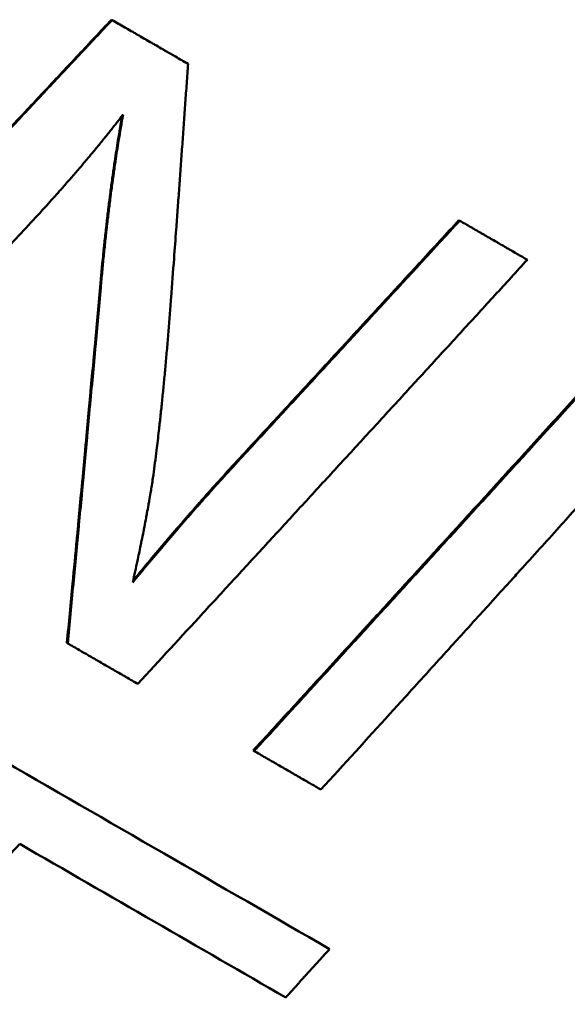
# Model space of a CAD drawing. Units: millimetres. Extents: x 0 to 222, y 0 to 125.
# Drawn here: x 78 to 80, y 83 to 87 of the extents above; entities that cross this region are included whole.
import ezdxf

# ---------------------------------------------------------------- set-up
doc = ezdxf.new("R2010")
doc.units = ezdxf.units.MM
doc.layers.add('Visible Edges(Frese)', color=7, linetype='Continuous', lineweight=50)
doc.layers.add('Visible Tangent Edges(Frese)', color=7, linetype='Continuous', lineweight=40)

msp = doc.modelspace()

# ---------------------------------------------------------------- linework, layer by layer
at = {"layer": 'Visible Edges(Frese)'}
for p, q in [((77.9922, 87.0574), (77.9943, 87.0562)), ((79.29, 86.3081), (79.2931, 86.3063)), ((77.8257, 84.7287), (77.8285, 84.727)), ((78.5218, 84.3268), (78.5252, 84.3248))]:
    msp.add_line(p, q, dxfattribs=at)
for points, knots in [([(76.5156, 85.485), (76.5567, 85.5287), (76.5978, 85.5723), (76.6388, 85.616), (76.6799, 85.6596), (76.721, 85.7033), (76.762, 85.7469), (76.8236, 85.8124), (76.8851, 85.8779), (76.9467, 85.9434), (76.9672, 85.9652), (76.9877, 85.987), (77.0083, 86.0089), (77.0493, 86.0525), (77.0903, 86.0962), (77.1313, 86.1399), (77.1519, 86.1617), (77.1724, 86.1836), (77.1929, 86.2054), (77.2339, 86.2491), (77.2749, 86.2928), (77.3159, 86.3364), (77.3364, 86.3583), (77.3569, 86.3801), (77.3774, 86.402), (77.4184, 86.4456), (77.4594, 86.4893), (77.5004, 86.533), (77.5209, 86.5549), (77.5414, 86.5767), (77.5619, 86.5985), (77.6029, 86.6422), (77.6439, 86.6859), (77.6849, 86.7296), (77.7054, 86.7515), (77.7259, 86.7733), (77.7464, 86.7952), (77.7873, 86.8389), (77.8283, 86.8826), (77.8693, 86.9263), (77.9102, 86.97), (77.9512, 87.0137), (77.9922, 87.0574)], [0, 0, 0, 0, 0.0180004, 0.0180004, 0.0180004, 0.0360009, 0.0360009, 0.0360009, 0.0630015, 0.0630015, 0.0630015, 0.0720017, 0.0720017, 0.0720017, 0.0900022, 0.0900022, 0.0900022, 0.0990024, 0.0990024, 0.0990024, 0.1170028, 0.1170028, 0.1170028, 0.1260031, 0.1260031, 0.1260031, 0.1440035, 0.1440035, 0.1440035, 0.1530037, 0.1530037, 0.1530037, 0.1710041, 0.1710041, 0.1710041, 0.1800044, 0.1800044, 0.1800044, 0.1980048, 0.1980048, 0.1980048, 0.2160052, 0.2160052, 0.2160052, 0.2160052]), ([(76.5174, 85.484), (76.5585, 85.5276), (76.5996, 85.5713), (76.6407, 85.6149), (76.6817, 85.6585), (76.7228, 85.7022), (76.7639, 85.7458), (76.7844, 85.7677), (76.8049, 85.7895), (76.8254, 85.8113), (76.8665, 85.855), (76.9076, 85.8986), (76.9486, 85.9423), (76.9691, 85.9641), (76.9896, 85.9859), (77.0102, 86.0078), (77.0512, 86.0514), (77.0923, 86.0951), (77.1333, 86.1388), (77.1538, 86.1606), (77.1743, 86.1824), (77.1948, 86.2043), (77.2359, 86.2479), (77.2769, 86.2916), (77.3179, 86.3353), (77.3384, 86.3571), (77.3589, 86.379), (77.3794, 86.4008), (77.4205, 86.4445), (77.4615, 86.4882), (77.5025, 86.5318), (77.523, 86.5537), (77.5435, 86.5755), (77.564, 86.5974), (77.605, 86.6411), (77.646, 86.6847), (77.687, 86.7284), (77.7075, 86.7503), (77.7279, 86.7721), (77.7484, 86.794), (77.7894, 86.8377), (77.8304, 86.8814), (77.8714, 86.9251), (77.9124, 86.9688), (77.9533, 87.0125), (77.9943, 87.0562)], [0, 0, 0, 0, 0.0180004, 0.0180004, 0.0180004, 0.0360009, 0.0360009, 0.0360009, 0.0450011, 0.0450011, 0.0450011, 0.0630015, 0.0630015, 0.0630015, 0.0720017, 0.0720017, 0.0720017, 0.0900022, 0.0900022, 0.0900022, 0.0990024, 0.0990024, 0.0990024, 0.1170028, 0.1170028, 0.1170028, 0.1260031, 0.1260031, 0.1260031, 0.1440035, 0.1440035, 0.1440035, 0.1530037, 0.1530037, 0.1530037, 0.1710041, 0.1710041, 0.1710041, 0.1800044, 0.1800044, 0.1800044, 0.1980048, 0.1980048, 0.1980048, 0.2160052, 0.2160052, 0.2160052, 0.2160052]), ([(77.9943, 87.0562), (78.0022, 87.0516), (78.0101, 87.047), (78.018, 87.0425), (78.0259, 87.0379), (78.0339, 87.0333), (78.0418, 87.0288), (78.0457, 87.0265), (78.0497, 87.0242), (78.0536, 87.0219), (78.0615, 87.0174), (78.0694, 87.0128), (78.0773, 87.0082), (78.0813, 87.006), (78.0852, 87.0037), (78.0892, 87.0014), (78.0971, 86.9968), (78.105, 86.9923), (78.1129, 86.9877), (78.1168, 86.9854), (78.1207, 86.9832), (78.1247, 86.9809), (78.1326, 86.9763), (78.1405, 86.9718), (78.1483, 86.9672), (78.1523, 86.965), (78.1562, 86.9627), (78.1602, 86.9604), (78.1681, 86.9559), (78.1759, 86.9513), (78.1838, 86.9468), (78.1878, 86.9445), (78.1917, 86.9422), (78.1956, 86.9399), (78.2074, 86.9331), (78.2192, 86.9263), (78.231, 86.9195), (78.2468, 86.9104), (78.2625, 86.9013), (78.2782, 86.8922)], [0, 0, 0, 0, 0.00282774, 0.00282774, 0.00282774, 0.00565549, 0.00565549, 0.00565549, 0.00706936, 0.00706936, 0.00706936, 0.0098971, 0.0098971, 0.0098971, 0.01131098, 0.01131098, 0.01131098, 0.01413872, 0.01413872, 0.01413872, 0.01555259, 0.01555259, 0.01555259, 0.01838033, 0.01838033, 0.01838033, 0.01979421, 0.01979421, 0.01979421, 0.02262195, 0.02262195, 0.02262195, 0.02403582, 0.02403582, 0.02403582, 0.02827744, 0.02827744, 0.02827744, 0.03393293, 0.03393293, 0.03393293, 0.03393293]), ([(78.2782, 86.8922), (78.2765, 86.868), (78.2748, 86.8437), (78.2731, 86.8194), (78.2714, 86.7952), (78.2696, 86.7709), (78.2679, 86.7466), (78.2671, 86.7345), (78.2662, 86.7224), (78.2653, 86.7102), (78.2636, 86.686), (78.2619, 86.6617), (78.2601, 86.6375), (78.2593, 86.6253), (78.2584, 86.6132), (78.2575, 86.6011), (78.2558, 86.5768), (78.2541, 86.5526), (78.2523, 86.5283), (78.2514, 86.5162), (78.2506, 86.5041), (78.2497, 86.4919), (78.2479, 86.4677), (78.2462, 86.4434), (78.2444, 86.4192), (78.2436, 86.4071), (78.2427, 86.395), (78.2418, 86.3828), (78.24, 86.3586), (78.2383, 86.3344), (78.2365, 86.3101), (78.2356, 86.298), (78.2347, 86.2859), (78.2339, 86.2738), (78.2312, 86.2374), (78.2285, 86.2011), (78.2259, 86.1647), (78.2223, 86.1163), (78.2187, 86.0678), (78.2151, 86.0194)], [0, 0, 0, 0, 0.00735508, 0.00735508, 0.00735508, 0.01471016, 0.01471016, 0.01471016, 0.0183877, 0.0183877, 0.0183877, 0.02574278, 0.02574278, 0.02574278, 0.02942032, 0.02942032, 0.02942032, 0.0367754, 0.0367754, 0.0367754, 0.04045294, 0.04045294, 0.04045294, 0.04780802, 0.04780802, 0.04780802, 0.05148556, 0.05148556, 0.05148556, 0.05884064, 0.05884064, 0.05884064, 0.06251818, 0.06251818, 0.06251818, 0.0735508, 0.0735508, 0.0735508, 0.08826096, 0.08826096, 0.08826096, 0.08826096]), ([(78.0356, 86.7034), (78.0275, 86.6928), (78.0193, 86.6822), (78.0109, 86.6715), (78.0026, 86.6608), (77.9941, 86.65), (77.9854, 86.6392), (77.9811, 86.6338), (77.9767, 86.6283), (77.9723, 86.6228), (77.9636, 86.6119), (77.9546, 86.6009), (77.9455, 86.5898), (77.941, 86.5843), (77.9364, 86.5787), (77.9318, 86.5731), (77.9226, 86.5619), (77.9132, 86.5507), (77.9037, 86.5394), (77.8989, 86.5337), (77.8941, 86.528), (77.8893, 86.5223), (77.8797, 86.5109), (77.8698, 86.4994), (77.8599, 86.4878), (77.8549, 86.4821), (77.8499, 86.4763), (77.8449, 86.4704), (77.8348, 86.4588), (77.8245, 86.4471), (77.8141, 86.4353), (77.8089, 86.4294), (77.8037, 86.4235), (77.7985, 86.4175), (77.7827, 86.3997), (77.7665, 86.3817), (77.7501, 86.3635), (77.7281, 86.3393), (77.7056, 86.3147), (77.6825, 86.2899)], [0, 0, 0, 0, 0.083333, 0.083333, 0.083333, 0.166667, 0.166667, 0.166667, 0.208333, 0.208333, 0.208333, 0.291667, 0.291667, 0.291667, 0.333333, 0.333333, 0.333333, 0.416667, 0.416667, 0.416667, 0.458333, 0.458333, 0.458333, 0.541667, 0.541667, 0.541667, 0.583333, 0.583333, 0.583333, 0.666667, 0.666667, 0.666667, 0.708333, 0.708333, 0.708333, 0.833333, 0.833333, 0.833333, 1, 1, 1, 1]), ([(77.9496, 86.0581), (77.9531, 86.0975), (77.9568, 86.1364), (77.9607, 86.1747), (77.9616, 86.1843), (77.9626, 86.1938), (77.9636, 86.2033), (77.9656, 86.2223), (77.9676, 86.2411), (77.9697, 86.2598), (77.9707, 86.2692), (77.9718, 86.2785), (77.9729, 86.2878), (77.975, 86.3063), (77.9772, 86.3247), (77.9794, 86.343), (77.9805, 86.3521), (77.9816, 86.3612), (77.9828, 86.3703), (77.985, 86.3884), (77.9874, 86.4063), (77.9897, 86.4242), (77.9909, 86.4331), (77.9921, 86.4419), (77.9933, 86.4508), (77.9957, 86.4684), (77.9982, 86.486), (78.0007, 86.5033), (78.002, 86.512), (78.0032, 86.5207), (78.0045, 86.5293), (78.0084, 86.5551), (78.0123, 86.5806), (78.0164, 86.6058), (78.0215, 86.6374), (78.0268, 86.6685), (78.0323, 86.6991)], [0, 0, 0, 0, 0.1666667, 0.1666667, 0.1666667, 0.2083333, 0.2083333, 0.2083333, 0.2916667, 0.2916667, 0.2916667, 0.3333333, 0.3333333, 0.3333333, 0.4166667, 0.4166667, 0.4166667, 0.4583333, 0.4583333, 0.4583333, 0.5416667, 0.5416667, 0.5416667, 0.5833333, 0.5833333, 0.5833333, 0.6666667, 0.6666667, 0.6666667, 0.7083333, 0.7083333, 0.7083333, 0.8333333, 0.8333333, 0.8333333, 0.9903526, 0.9903526, 0.9903526, 0.9903526]), ([(77.9521, 86.0566), (77.9538, 86.0764), (77.9556, 86.096), (77.9574, 86.1154), (77.9593, 86.1348), (77.9612, 86.1541), (77.9631, 86.1733), (77.9641, 86.1829), (77.965, 86.1924), (77.966, 86.2019), (77.968, 86.2209), (77.97, 86.2397), (77.9721, 86.2584), (77.9731, 86.2678), (77.9742, 86.2771), (77.9753, 86.2864), (77.9774, 86.305), (77.9795, 86.3234), (77.9818, 86.3416), (77.9829, 86.3508), (77.984, 86.3598), (77.9851, 86.3689), (77.9874, 86.387), (77.9897, 86.405), (77.9921, 86.4228), (77.9933, 86.4317), (77.9945, 86.4406), (77.9957, 86.4494), (77.9981, 86.4671), (78.0006, 86.4846), (78.0031, 86.502), (78.0043, 86.5107), (78.0056, 86.5193), (78.0069, 86.5279), (78.0107, 86.5538), (78.0147, 86.5793), (78.0187, 86.6045), (78.0241, 86.638), (78.0298, 86.671), (78.0356, 86.7034)], [0, 0, 0, 0, 0.083333, 0.083333, 0.083333, 0.166667, 0.166667, 0.166667, 0.208333, 0.208333, 0.208333, 0.291667, 0.291667, 0.291667, 0.333333, 0.333333, 0.333333, 0.416667, 0.416667, 0.416667, 0.458333, 0.458333, 0.458333, 0.541667, 0.541667, 0.541667, 0.583333, 0.583333, 0.583333, 0.666667, 0.666667, 0.666667, 0.708333, 0.708333, 0.708333, 0.833333, 0.833333, 0.833333, 1, 1, 1, 1]), ([(77.6825, 86.2899), (77.6327, 86.2365), (77.5828, 86.1832), (77.5329, 86.1298), (77.5204, 86.1165), (77.508, 86.1032), (77.4955, 86.0898), (77.4705, 86.0632), (77.4456, 86.0365), (77.4206, 86.0098), (77.4082, 85.9965), (77.3957, 85.9832), (77.3832, 85.9698), (77.3208, 85.9032), (77.2584, 85.8365), (77.196, 85.7699), (77.1836, 85.7565), (77.1711, 85.7432), (77.1586, 85.7299), (77.1336, 85.7032), (77.1087, 85.6765), (77.0837, 85.6499), (76.9838, 85.5433), (76.884, 85.4366), (76.784, 85.33)], [0, 0, 0, 0, 0.0219475, 0.0219475, 0.0219475, 0.0274344, 0.0274344, 0.0274344, 0.0384081, 0.0384081, 0.0384081, 0.043895, 0.043895, 0.043895, 0.0713293, 0.0713293, 0.0713293, 0.0768162, 0.0768162, 0.0768162, 0.08779, 0.08779, 0.08779, 0.131685, 0.131685, 0.131685, 0.131685]), ([(78.4342, 85.379), (78.458, 85.4048), (78.4818, 85.4306), (78.5056, 85.4564), (78.5294, 85.4822), (78.5532, 85.508), (78.577, 85.5338), (78.6127, 85.5725), (78.6484, 85.6112), (78.684, 85.6499), (78.6959, 85.6628), (78.7078, 85.6757), (78.7197, 85.6886), (78.7435, 85.7144), (78.7673, 85.7402), (78.7911, 85.766), (78.8029, 85.7789), (78.8148, 85.7918), (78.8267, 85.8047), (78.8505, 85.8305), (78.8743, 85.8563), (78.898, 85.8821), (78.9099, 85.895), (78.9218, 85.9079), (78.9337, 85.9208), (78.9574, 85.9467), (78.9812, 85.9725), (79.005, 85.9983), (79.0168, 86.0112), (79.0287, 86.0241), (79.0406, 86.037), (79.0762, 86.0757), (79.1119, 86.1145), (79.1475, 86.1532), (79.195, 86.2048), (79.2425, 86.2565), (79.29, 86.3081)], [0, 0, 0, 0, 0.0105629, 0.0105629, 0.0105629, 0.0211257, 0.0211257, 0.0211257, 0.03697, 0.03697, 0.03697, 0.0422514, 0.0422514, 0.0422514, 0.0528143, 0.0528143, 0.0528143, 0.0580957, 0.0580957, 0.0580957, 0.0686585, 0.0686585, 0.0686585, 0.07394, 0.07394, 0.07394, 0.0845028, 0.0845028, 0.0845028, 0.0897843, 0.0897843, 0.0897843, 0.1056285, 0.1056285, 0.1056285, 0.1267542, 0.1267542, 0.1267542, 0.1267542]), ([(78.4372, 85.3773), (78.4849, 85.4289), (78.5325, 85.4805), (78.58, 85.532), (78.5919, 85.5449), (78.6038, 85.5578), (78.6157, 85.5707), (78.6395, 85.5965), (78.6633, 85.6223), (78.6871, 85.6481), (78.699, 85.661), (78.7109, 85.6739), (78.7228, 85.6868), (78.7466, 85.7126), (78.7704, 85.7384), (78.7941, 85.7642), (78.806, 85.7771), (78.8179, 85.79), (78.8298, 85.8029), (78.8536, 85.8287), (78.8774, 85.8545), (78.9011, 85.8803), (78.913, 85.8932), (78.9249, 85.9061), (78.9368, 85.9191), (78.9606, 85.9449), (78.9843, 85.9707), (79.0081, 85.9965), (79.1032, 86.0997), (79.1982, 86.203), (79.2931, 86.3063)], [0, 0, 0, 0, 0.0211257, 0.0211257, 0.0211257, 0.0264071, 0.0264071, 0.0264071, 0.03697, 0.03697, 0.03697, 0.0422514, 0.0422514, 0.0422514, 0.0528143, 0.0528143, 0.0528143, 0.0580957, 0.0580957, 0.0580957, 0.0686585, 0.0686585, 0.0686585, 0.07394, 0.07394, 0.07394, 0.0845028, 0.0845028, 0.0845028, 0.1267542, 0.1267542, 0.1267542, 0.1267542]), ([(79.2931, 86.3063), (79.3002, 86.3022), (79.3073, 86.2981), (79.3143, 86.2941), (79.3214, 86.29), (79.3284, 86.2859), (79.3355, 86.2819), (79.339, 86.2798), (79.3425, 86.2778), (79.346, 86.2758), (79.3531, 86.2717), (79.3601, 86.2676), (79.3671, 86.2636), (79.3707, 86.2615), (79.3742, 86.2595), (79.3777, 86.2575), (79.3847, 86.2534), (79.3917, 86.2494), (79.3988, 86.2453), (79.4023, 86.2433), (79.4058, 86.2412), (79.4093, 86.2392), (79.4163, 86.2352), (79.4234, 86.2311), (79.4304, 86.2271), (79.4339, 86.225), (79.4374, 86.223), (79.4409, 86.221), (79.4479, 86.2169), (79.4549, 86.2129), (79.4619, 86.2088), (79.4654, 86.2068), (79.4689, 86.2048), (79.4724, 86.2028), (79.497, 86.1886), (79.5214, 86.1745), (79.5459, 86.1604)], [0, 0, 0, 0, 0.00262767, 0.00262767, 0.00262767, 0.00525534, 0.00525534, 0.00525534, 0.00656917, 0.00656917, 0.00656917, 0.00919684, 0.00919684, 0.00919684, 0.01051067, 0.01051067, 0.01051067, 0.01313834, 0.01313834, 0.01313834, 0.01445217, 0.01445217, 0.01445217, 0.01707984, 0.01707984, 0.01707984, 0.01839367, 0.01839367, 0.01839367, 0.02102134, 0.02102134, 0.02102134, 0.02233517, 0.02233517, 0.02233517, 0.03153201, 0.03153201, 0.03153201, 0.03153201]), ([(79.5459, 86.1604), (79.5055, 86.1163), (79.4652, 86.0722), (79.4249, 86.0282), (79.3845, 85.9841), (79.3441, 85.94), (79.3038, 85.896), (79.2836, 85.874), (79.2634, 85.8519), (79.2432, 85.8299), (79.2029, 85.7859), (79.1625, 85.7418), (79.1221, 85.6978), (79.1019, 85.6758), (79.0817, 85.6537), (79.0615, 85.6317), (79.0211, 85.5877), (78.9807, 85.5437), (78.9403, 85.4996), (78.9201, 85.4776), (78.8999, 85.4556), (78.8797, 85.4336), (78.8392, 85.3896), (78.7988, 85.3456), (78.7584, 85.3016), (78.7382, 85.2795), (78.718, 85.2575), (78.6977, 85.2355), (78.6573, 85.1915), (78.6168, 85.1475), (78.5764, 85.1035), (78.5562, 85.0815), (78.5359, 85.0595), (78.5157, 85.0375), (78.4752, 84.9935), (78.4347, 84.9495), (78.3943, 84.9056), (78.374, 84.8836), (78.3538, 84.8616), (78.3335, 84.8396), (78.2526, 84.7516), (78.1716, 84.6637), (78.0905, 84.5757)], [0, 0, 0, 0, 0.0179973, 0.0179973, 0.0179973, 0.0359946, 0.0359946, 0.0359946, 0.0449933, 0.0449933, 0.0449933, 0.0629906, 0.0629906, 0.0629906, 0.0719893, 0.0719893, 0.0719893, 0.0899866, 0.0899866, 0.0899866, 0.0989852, 0.0989852, 0.0989852, 0.1169826, 0.1169826, 0.1169826, 0.1259812, 0.1259812, 0.1259812, 0.1439785, 0.1439785, 0.1439785, 0.1529772, 0.1529772, 0.1529772, 0.1709745, 0.1709745, 0.1709745, 0.1799732, 0.1799732, 0.1799732, 0.2159678, 0.2159678, 0.2159678, 0.2159678]), ([(77.8257, 84.7287), (77.8292, 84.7655), (77.8328, 84.8024), (77.8363, 84.8393), (77.8398, 84.8761), (77.8433, 84.913), (77.8469, 84.9499), (77.8521, 85.0053), (77.8574, 85.0606), (77.8626, 85.116), (77.8643, 85.1344), (77.8661, 85.1529), (77.8678, 85.1713), (77.8713, 85.2082), (77.8748, 85.2451), (77.8782, 85.2821), (77.8799, 85.3005), (77.8817, 85.319), (77.8834, 85.3374), (77.8868, 85.3744), (77.8903, 85.4113), (77.8937, 85.4482), (77.8954, 85.4667), (77.8972, 85.4852), (77.8989, 85.5036), (77.9023, 85.5406), (77.9057, 85.5775), (77.9091, 85.6145), (77.9108, 85.6329), (77.9125, 85.6514), (77.9142, 85.6699), (77.9176, 85.7068), (77.921, 85.7438), (77.9244, 85.7808), (77.9261, 85.7992), (77.9278, 85.8177), (77.9295, 85.8362), (77.9328, 85.8732), (77.9362, 85.9101), (77.9396, 85.9471), (77.9429, 85.9841), (77.9463, 86.0211), (77.9496, 86.0581)], [0, 0, 0, 0, 0.0112274, 0.0112274, 0.0112274, 0.0224549, 0.0224549, 0.0224549, 0.039296, 0.039296, 0.039296, 0.0449097, 0.0449097, 0.0449097, 0.0561371, 0.0561371, 0.0561371, 0.0617509, 0.0617509, 0.0617509, 0.0729783, 0.0729783, 0.0729783, 0.078592, 0.078592, 0.078592, 0.0898194, 0.0898194, 0.0898194, 0.0954331, 0.0954331, 0.0954331, 0.1066606, 0.1066606, 0.1066606, 0.1122743, 0.1122743, 0.1122743, 0.1235017, 0.1235017, 0.1235017, 0.1347291, 0.1347291, 0.1347291, 0.1347291]), ([(77.8285, 84.727), (77.8321, 84.7639), (77.8356, 84.8008), (77.8391, 84.8376), (77.8426, 84.8745), (77.8461, 84.9114), (77.8496, 84.9483), (77.8514, 84.9668), (77.8531, 84.9852), (77.8549, 85.0037), (77.8584, 85.0406), (77.8619, 85.0775), (77.8653, 85.1144), (77.8671, 85.1328), (77.8688, 85.1513), (77.8705, 85.1697), (77.874, 85.2067), (77.8775, 85.2436), (77.8809, 85.2805), (77.8826, 85.299), (77.8844, 85.3174), (77.8861, 85.3359), (77.8895, 85.3728), (77.8929, 85.4098), (77.8964, 85.4467), (77.8981, 85.4652), (77.8998, 85.4836), (77.9015, 85.5021), (77.9049, 85.539), (77.9083, 85.576), (77.9117, 85.613), (77.9134, 85.6314), (77.9151, 85.6499), (77.9168, 85.6684), (77.9202, 85.7053), (77.9236, 85.7423), (77.9269, 85.7793), (77.9286, 85.7978), (77.9303, 85.8163), (77.932, 85.8347), (77.9353, 85.8717), (77.9387, 85.9087), (77.9421, 85.9457), (77.9454, 85.9827), (77.9487, 86.0196), (77.9521, 86.0566)], [0, 0, 0, 0, 0.0112274, 0.0112274, 0.0112274, 0.0224549, 0.0224549, 0.0224549, 0.0280686, 0.0280686, 0.0280686, 0.039296, 0.039296, 0.039296, 0.0449097, 0.0449097, 0.0449097, 0.0561371, 0.0561371, 0.0561371, 0.0617509, 0.0617509, 0.0617509, 0.0729783, 0.0729783, 0.0729783, 0.078592, 0.078592, 0.078592, 0.0898194, 0.0898194, 0.0898194, 0.0954331, 0.0954331, 0.0954331, 0.1066606, 0.1066606, 0.1066606, 0.1122743, 0.1122743, 0.1122743, 0.1235017, 0.1235017, 0.1235017, 0.1347291, 0.1347291, 0.1347291, 0.1347291]), ([(78.2151, 86.0194), (78.2134, 85.9971), (78.2117, 85.9752), (78.21, 85.9536), (78.2083, 85.932), (78.2066, 85.9107), (78.2049, 85.8898), (78.204, 85.8793), (78.2031, 85.8689), (78.2022, 85.8586), (78.2005, 85.838), (78.1987, 85.8177), (78.1969, 85.7977), (78.196, 85.7877), (78.1951, 85.7778), (78.1943, 85.7679), (78.1925, 85.7483), (78.1906, 85.7289), (78.1888, 85.7099), (78.1879, 85.7004), (78.187, 85.6909), (78.1861, 85.6816), (78.1843, 85.6629), (78.1824, 85.6445), (78.1805, 85.6264), (78.1796, 85.6174), (78.1787, 85.6084), (78.1777, 85.5995), (78.1759, 85.5818), (78.174, 85.5643), (78.1721, 85.5472), (78.1711, 85.5387), (78.1702, 85.5302), (78.1692, 85.5218), (78.1664, 85.4966), (78.1635, 85.4721), (78.1605, 85.4484), (78.1566, 85.4167), (78.1527, 85.3863), (78.1487, 85.3572)], [0, 0, 0, 0, 0.083333, 0.083333, 0.083333, 0.166667, 0.166667, 0.166667, 0.208333, 0.208333, 0.208333, 0.291667, 0.291667, 0.291667, 0.333333, 0.333333, 0.333333, 0.416667, 0.416667, 0.416667, 0.458333, 0.458333, 0.458333, 0.541667, 0.541667, 0.541667, 0.583333, 0.583333, 0.583333, 0.666667, 0.666667, 0.666667, 0.708333, 0.708333, 0.708333, 0.833333, 0.833333, 0.833333, 1, 1, 1, 1]), ([(78.5218, 84.3268), (78.5621, 84.3708), (78.6025, 84.4149), (78.6428, 84.459), (78.6831, 84.503), (78.7234, 84.5471), (78.7637, 84.5912), (78.8242, 84.6573), (78.8847, 84.7235), (78.9451, 84.7896), (78.9652, 84.8117), (78.9854, 84.8337), (79.0055, 84.8558), (79.0458, 84.8999), (79.0861, 84.944), (79.1263, 84.9881), (79.1464, 85.0101), (79.1666, 85.0322), (79.1867, 85.0543), (79.227, 85.0984), (79.2672, 85.1425), (79.3074, 85.1866), (79.3276, 85.2087), (79.3477, 85.2308), (79.3678, 85.2528), (79.408, 85.297), (79.4482, 85.3411), (79.4884, 85.3852), (79.5085, 85.4073), (79.5286, 85.4294), (79.5487, 85.4515), (79.609, 85.5177), (79.6693, 85.5839), (79.7296, 85.6502), (79.8099, 85.7385), (79.8902, 85.8268), (79.9705, 85.9152)], [0, 0, 0, 0, 0.0180004, 0.0180004, 0.0180004, 0.0360009, 0.0360009, 0.0360009, 0.0630015, 0.0630015, 0.0630015, 0.0720017, 0.0720017, 0.0720017, 0.0900022, 0.0900022, 0.0900022, 0.0990024, 0.0990024, 0.0990024, 0.1170028, 0.1170028, 0.1170028, 0.1260031, 0.1260031, 0.1260031, 0.1440035, 0.1440035, 0.1440035, 0.1530037, 0.1530037, 0.1530037, 0.1800044, 0.1800044, 0.1800044, 0.2160052, 0.2160052, 0.2160052, 0.2160052]), ([(78.5252, 84.3248), (78.5656, 84.3688), (78.6059, 84.4129), (78.6462, 84.457), (78.6866, 84.501), (78.7269, 84.5451), (78.7672, 84.5892), (78.7874, 84.6112), (78.8075, 84.6333), (78.8277, 84.6553), (78.868, 84.6994), (78.9083, 84.7435), (78.9486, 84.7876), (78.9688, 84.8096), (78.9889, 84.8317), (79.009, 84.8537), (79.0493, 84.8978), (79.0896, 84.9419), (79.1299, 84.986), (79.15, 85.0081), (79.1701, 85.0301), (79.1903, 85.0522), (79.2305, 85.0963), (79.2708, 85.1404), (79.311, 85.1846), (79.3312, 85.2066), (79.3513, 85.2287), (79.3714, 85.2507), (79.4116, 85.2949), (79.4519, 85.339), (79.4921, 85.3831), (79.5122, 85.4052), (79.5323, 85.4273), (79.5524, 85.4494), (79.6931, 85.6039), (79.8337, 85.7584), (79.9743, 85.913)], [0, 0, 0, 0, 0.0180004, 0.0180004, 0.0180004, 0.0360009, 0.0360009, 0.0360009, 0.0450011, 0.0450011, 0.0450011, 0.0630015, 0.0630015, 0.0630015, 0.0720017, 0.0720017, 0.0720017, 0.0900022, 0.0900022, 0.0900022, 0.0990024, 0.0990024, 0.0990024, 0.1170028, 0.1170028, 0.1170028, 0.1260031, 0.1260031, 0.1260031, 0.1440035, 0.1440035, 0.1440035, 0.1530037, 0.1530037, 0.1530037, 0.2160052, 0.2160052, 0.2160052, 0.2160052]), ([(80.0024, 85.5678), (79.9945, 85.5572), (79.9864, 85.5465), (79.9781, 85.5357), (79.9699, 85.525), (79.9615, 85.5141), (79.953, 85.5032), (79.9488, 85.4977), (79.9445, 85.4922), (79.9401, 85.4867), (79.9315, 85.4757), (79.9227, 85.4646), (79.9138, 85.4535), (79.9093, 85.4479), (79.9048, 85.4423), (79.9002, 85.4366), (79.8912, 85.4254), (79.882, 85.414), (79.8726, 85.4026), (79.8679, 85.3969), (79.8632, 85.3912), (79.8585, 85.3854), (79.849, 85.3739), (79.8393, 85.3623), (79.8296, 85.3507), (79.8247, 85.3448), (79.8198, 85.339), (79.8148, 85.3331), (79.8049, 85.3213), (79.7948, 85.3095), (79.7846, 85.2976), (79.7795, 85.2916), (79.7744, 85.2857), (79.7693, 85.2797), (79.7538, 85.2617), (79.7379, 85.2435), (79.7218, 85.2251), (79.7003, 85.2007), (79.6782, 85.1759), (79.6556, 85.1507)], [0, 0, 0, 0, 0.083333, 0.083333, 0.083333, 0.166667, 0.166667, 0.166667, 0.208333, 0.208333, 0.208333, 0.291667, 0.291667, 0.291667, 0.333333, 0.333333, 0.333333, 0.416667, 0.416667, 0.416667, 0.458333, 0.458333, 0.458333, 0.541667, 0.541667, 0.541667, 0.583333, 0.583333, 0.583333, 0.666667, 0.666667, 0.666667, 0.708333, 0.708333, 0.708333, 0.833333, 0.833333, 0.833333, 1, 1, 1, 1]), ([(78.0715, 84.9545), (78.081, 84.9662), (78.0906, 84.9778), (78.1002, 84.9895), (78.1099, 85.0012), (78.1195, 85.0128), (78.1293, 85.0245), (78.1342, 85.0303), (78.139, 85.0362), (78.1439, 85.042), (78.1537, 85.0537), (78.1636, 85.0654), (78.1735, 85.0771), (78.1784, 85.083), (78.1834, 85.0888), (78.1884, 85.0947), (78.1983, 85.1064), (78.2083, 85.1181), (78.2184, 85.1298), (78.2234, 85.1357), (78.2284, 85.1416), (78.2335, 85.1474), (78.2436, 85.1592), (78.2538, 85.1709), (78.264, 85.1827), (78.2691, 85.1885), (78.2742, 85.1944), (78.2793, 85.2003), (78.2896, 85.2121), (78.2999, 85.2238), (78.3103, 85.2356), (78.3155, 85.2415), (78.3207, 85.2474), (78.3259, 85.2533), (78.3415, 85.2709), (78.3573, 85.2886), (78.3731, 85.3064), (78.3943, 85.33), (78.4157, 85.3536), (78.4372, 85.3773)], [0, 0, 0, 0, 0.083333, 0.083333, 0.083333, 0.166667, 0.166667, 0.166667, 0.208333, 0.208333, 0.208333, 0.291667, 0.291667, 0.291667, 0.333333, 0.333333, 0.333333, 0.416667, 0.416667, 0.416667, 0.458333, 0.458333, 0.458333, 0.541667, 0.541667, 0.541667, 0.583333, 0.583333, 0.583333, 0.666667, 0.666667, 0.666667, 0.708333, 0.708333, 0.708333, 0.833333, 0.833333, 0.833333, 1, 1, 1, 1]), ([(78.1487, 85.3572), (78.1475, 85.3487), (78.1462, 85.3399), (78.1448, 85.331), (78.1434, 85.322), (78.1419, 85.3128), (78.1404, 85.3034), (78.1396, 85.2987), (78.1388, 85.2939), (78.138, 85.2891), (78.1364, 85.2795), (78.1347, 85.2696), (78.133, 85.2595), (78.1321, 85.2545), (78.1312, 85.2494), (78.1303, 85.2442), (78.1284, 85.2339), (78.1265, 85.2234), (78.1245, 85.2127), (78.1235, 85.2073), (78.1225, 85.2019), (78.1215, 85.1964), (78.1194, 85.1854), (78.1173, 85.1742), (78.115, 85.1628), (78.1139, 85.1571), (78.1128, 85.1514), (78.1116, 85.1456), (78.1094, 85.1339), (78.107, 85.1221), (78.1045, 85.11), (78.1033, 85.104), (78.1021, 85.0979), (78.1008, 85.0917), (78.097, 85.0733), (78.0931, 85.0544), (78.0889, 85.0349), (78.0834, 85.009), (78.0776, 84.9822), (78.0715, 84.9545)], [0, 0, 0, 0, 0.083333, 0.083333, 0.083333, 0.166667, 0.166667, 0.166667, 0.208333, 0.208333, 0.208333, 0.291667, 0.291667, 0.291667, 0.333333, 0.333333, 0.333333, 0.416667, 0.416667, 0.416667, 0.458333, 0.458333, 0.458333, 0.541667, 0.541667, 0.541667, 0.583333, 0.583333, 0.583333, 0.666667, 0.666667, 0.666667, 0.708333, 0.708333, 0.708333, 0.833333, 0.833333, 0.833333, 1, 1, 1, 1]), ([(78.0731, 84.9617), (78.0907, 84.9832), (78.1084, 85.0047), (78.1264, 85.0262), (78.1312, 85.032), (78.1361, 85.0379), (78.141, 85.0437), (78.1508, 85.0554), (78.1606, 85.0671), (78.1705, 85.0788), (78.1755, 85.0847), (78.1804, 85.0905), (78.1854, 85.0964), (78.1954, 85.1081), (78.2054, 85.1198), (78.2154, 85.1315), (78.2204, 85.1374), (78.2255, 85.1433), (78.2305, 85.1491), (78.2406, 85.1609), (78.2508, 85.1726), (78.261, 85.1844), (78.2661, 85.1902), (78.2712, 85.1961), (78.2764, 85.202), (78.2866, 85.2138), (78.2969, 85.2255), (78.3073, 85.2373), (78.3125, 85.2432), (78.3177, 85.2491), (78.3229, 85.255), (78.3385, 85.2727), (78.3543, 85.2904), (78.3701, 85.3081), (78.3913, 85.3317), (78.4127, 85.3554), (78.4342, 85.379)], [0.013154, 0.013154, 0.013154, 0.013154, 0.1666667, 0.1666667, 0.1666667, 0.2083333, 0.2083333, 0.2083333, 0.2916667, 0.2916667, 0.2916667, 0.3333333, 0.3333333, 0.3333333, 0.4166667, 0.4166667, 0.4166667, 0.4583333, 0.4583333, 0.4583333, 0.5416667, 0.5416667, 0.5416667, 0.5833333, 0.5833333, 0.5833333, 0.6666667, 0.6666667, 0.6666667, 0.7083333, 0.7083333, 0.7083333, 0.8333333, 0.8333333, 0.8333333, 1, 1, 1, 1]), ([(79.6556, 85.1507), (79.6068, 85.0968), (79.5579, 85.0429), (79.509, 84.9889), (79.4968, 84.9754), (79.4846, 84.962), (79.4724, 84.9485), (79.4479, 84.9215), (79.4235, 84.8946), (79.399, 84.8676), (79.3868, 84.8541), (79.3746, 84.8407), (79.3623, 84.8272), (79.3379, 84.8002), (79.3134, 84.7733), (79.289, 84.7463), (79.2767, 84.7328), (79.2645, 84.7194), (79.2523, 84.7059), (79.2278, 84.679), (79.2034, 84.652), (79.1789, 84.6251), (79.1667, 84.6116), (79.1544, 84.5981), (79.1422, 84.5846), (79.1177, 84.5577), (79.0932, 84.5308), (79.0688, 84.5038), (79.0565, 84.4904), (79.0443, 84.4769), (79.032, 84.4634), (78.9463, 84.3691), (78.8606, 84.2749), (78.7749, 84.1806)], [0, 0, 0, 0, 0.0219475, 0.0219475, 0.0219475, 0.0274344, 0.0274344, 0.0274344, 0.0384081, 0.0384081, 0.0384081, 0.043895, 0.043895, 0.043895, 0.0548687, 0.0548687, 0.0548687, 0.0603556, 0.0603556, 0.0603556, 0.0713293, 0.0713293, 0.0713293, 0.0768162, 0.0768162, 0.0768162, 0.08779, 0.08779, 0.08779, 0.0932768, 0.0932768, 0.0932768, 0.131685, 0.131685, 0.131685, 0.131685]), ([(78.0905, 84.5757), (78.0833, 84.5799), (78.076, 84.5841), (78.0688, 84.5883), (78.0615, 84.5925), (78.0543, 84.5967), (78.047, 84.6009), (78.0434, 84.6029), (78.0398, 84.605), (78.0362, 84.6071), (78.0289, 84.6113), (78.0216, 84.6155), (78.0144, 84.6197), (78.0107, 84.6218), (78.0071, 84.6239), (78.0035, 84.626), (77.9962, 84.6302), (77.9889, 84.6344), (77.9817, 84.6386), (77.978, 84.6407), (77.9744, 84.6428), (77.9708, 84.6449), (77.9635, 84.6491), (77.9562, 84.6533), (77.9489, 84.6575), (77.9453, 84.6596), (77.9416, 84.6617), (77.938, 84.6638), (77.9307, 84.668), (77.9234, 84.6722), (77.9161, 84.6764), (77.9125, 84.6785), (77.9089, 84.6806), (77.9052, 84.6827), (77.8943, 84.6891), (77.8833, 84.6954), (77.8724, 84.7017), (77.8578, 84.7101), (77.8432, 84.7186), (77.8285, 84.727)], [0, 0, 0, 0, 0.00268102, 0.00268102, 0.00268102, 0.00536204, 0.00536204, 0.00536204, 0.00670255, 0.00670255, 0.00670255, 0.00938357, 0.00938357, 0.00938357, 0.01072409, 0.01072409, 0.01072409, 0.01340511, 0.01340511, 0.01340511, 0.01474562, 0.01474562, 0.01474562, 0.01742664, 0.01742664, 0.01742664, 0.01876715, 0.01876715, 0.01876715, 0.02144817, 0.02144817, 0.02144817, 0.02278868, 0.02278868, 0.02278868, 0.02681021, 0.02681021, 0.02681021, 0.03217226, 0.03217226, 0.03217226, 0.03217226]), ([(78.7749, 84.1806), (78.768, 84.1846), (78.7611, 84.1886), (78.7542, 84.1926), (78.7473, 84.1966), (78.7404, 84.2006), (78.7334, 84.2046), (78.73, 84.2065), (78.7265, 84.2085), (78.7231, 84.2105), (78.7162, 84.2145), (78.7093, 84.2185), (78.7023, 84.2225), (78.6989, 84.2245), (78.6954, 84.2265), (78.692, 84.2285), (78.685, 84.2325), (78.6781, 84.2365), (78.6712, 84.2405), (78.6677, 84.2425), (78.6642, 84.2445), (78.6608, 84.2465), (78.6539, 84.2505), (78.6469, 84.2545), (78.64, 84.2585), (78.6365, 84.2605), (78.633, 84.2625), (78.6296, 84.2645), (78.6226, 84.2685), (78.6157, 84.2725), (78.6087, 84.2766), (78.6053, 84.2786), (78.6018, 84.2806), (78.5983, 84.2826), (78.5879, 84.2886), (78.5774, 84.2946), (78.567, 84.3006), (78.5531, 84.3087), (78.5391, 84.3167), (78.5252, 84.3248)], [0, 0, 0, 0, 0.00262767, 0.00262767, 0.00262767, 0.00525534, 0.00525534, 0.00525534, 0.00656917, 0.00656917, 0.00656917, 0.00919684, 0.00919684, 0.00919684, 0.01051067, 0.01051067, 0.01051067, 0.01313834, 0.01313834, 0.01313834, 0.01445217, 0.01445217, 0.01445217, 0.01707984, 0.01707984, 0.01707984, 0.01839367, 0.01839367, 0.01839367, 0.02102134, 0.02102134, 0.02102134, 0.02233517, 0.02233517, 0.02233517, 0.02627668, 0.02627668, 0.02627668, 0.03153201, 0.03153201, 0.03153201, 0.03153201]), ([(77.6492, 83.9778), (77.6362, 83.9638), (77.6233, 83.9498), (77.6103, 83.9357), (77.5973, 83.9217), (77.5844, 83.9077), (77.5714, 83.8937), (77.5649, 83.8866), (77.5584, 83.8796), (77.5519, 83.8726), (77.539, 83.8586), (77.526, 83.8446), (77.513, 83.8305), (77.5066, 83.8235), (77.5001, 83.8165), (77.4936, 83.8095), (77.4806, 83.7955), (77.4676, 83.7815), (77.4547, 83.7674), (77.4482, 83.7604), (77.4417, 83.7534), (77.4352, 83.7464), (77.4222, 83.7324), (77.4093, 83.7184), (77.3963, 83.7043), (77.3898, 83.6973), (77.3833, 83.6903), (77.3768, 83.6833), (77.3639, 83.6693), (77.3509, 83.6553), (77.3379, 83.6413), (77.3314, 83.6342), (77.3249, 83.6272), (77.3185, 83.6202), (77.273, 83.5712), (77.2276, 83.5221), (77.1822, 83.473)], [0, 0, 0, 0, 0.00574887, 0.00574887, 0.00574887, 0.01149774, 0.01149774, 0.01149774, 0.01437218, 0.01437218, 0.01437218, 0.02012105, 0.02012105, 0.02012105, 0.02299549, 0.02299549, 0.02299549, 0.02874436, 0.02874436, 0.02874436, 0.0316188, 0.0316188, 0.0316188, 0.03736767, 0.03736767, 0.03736767, 0.0402421, 0.0402421, 0.0402421, 0.04599098, 0.04599098, 0.04599098, 0.04886541, 0.04886541, 0.04886541, 0.06898646, 0.06898646, 0.06898646, 0.06898646]), ([(78.807, 83.5847), (78.8025, 83.5797), (78.7979, 83.5747), (78.7934, 83.5697), (78.7865, 83.5621), (78.7797, 83.5546), (78.7729, 83.5471), (78.7683, 83.542), (78.7638, 83.537), (78.7592, 83.532), (78.7569, 83.5295), (78.7546, 83.527), (78.7524, 83.5245), (78.7478, 83.5195), (78.7433, 83.5144), (78.7387, 83.5094), (78.7364, 83.5069), (78.7341, 83.5044), (78.7319, 83.5019), (78.7273, 83.4969), (78.7228, 83.4919), (78.7182, 83.4868), (78.7159, 83.4843), (78.7136, 83.4818), (78.7114, 83.4793), (78.7068, 83.4743), (78.7023, 83.4693), (78.6977, 83.4643), (78.6954, 83.4617), (78.6931, 83.4592), (78.6909, 83.4567), (78.6863, 83.4517), (78.6817, 83.4467), (78.6772, 83.4417), (78.6749, 83.4392), (78.6726, 83.4367), (78.6704, 83.4341), (78.6658, 83.4291), (78.6612, 83.4241), (78.6567, 83.4191), (78.6521, 83.4141), (78.6476, 83.4091), (78.643, 83.404)], [0, 0, 0, 0, 0.00204461, 0.00204461, 0.00204461, 0.00511152, 0.00511152, 0.00511152, 0.00715613, 0.00715613, 0.00715613, 0.00817844, 0.00817844, 0.00817844, 0.01022305, 0.01022305, 0.01022305, 0.01124535, 0.01124535, 0.01124535, 0.01328996, 0.01328996, 0.01328996, 0.01431227, 0.01431227, 0.01431227, 0.01635688, 0.01635688, 0.01635688, 0.01737918, 0.01737918, 0.01737918, 0.01942379, 0.01942379, 0.01942379, 0.0204461, 0.0204461, 0.0204461, 0.02249071, 0.02249071, 0.02249071, 0.02453532, 0.02453532, 0.02453532, 0.02453532])]:
    msp.add_open_spline(points, degree=3, knots=knots, dxfattribs=at)
for points in [[(77.553, 84.3087), (77.9816, 84.0613), (78.4007, 83.8193), (78.807, 83.5847)], [(78.643, 83.404), (78.3192, 83.591), (77.9874, 83.7826), (77.6492, 83.9778)], [(77.1822, 83.473), (77.5281, 83.2733), (77.8676, 83.0773), (78.199, 82.886)]]:
    msp.add_open_spline(points, degree=3, dxfattribs=at)
at = {"layer": 'Visible Tangent Edges(Frese)'}
for p, q in [((77.9497, 86.058), (77.9519, 86.0567)), ((78.4344, 85.379), (78.4371, 85.3774))]:
    msp.add_line(p, q, dxfattribs=at)

doc.saveas('drawing.dxf')
